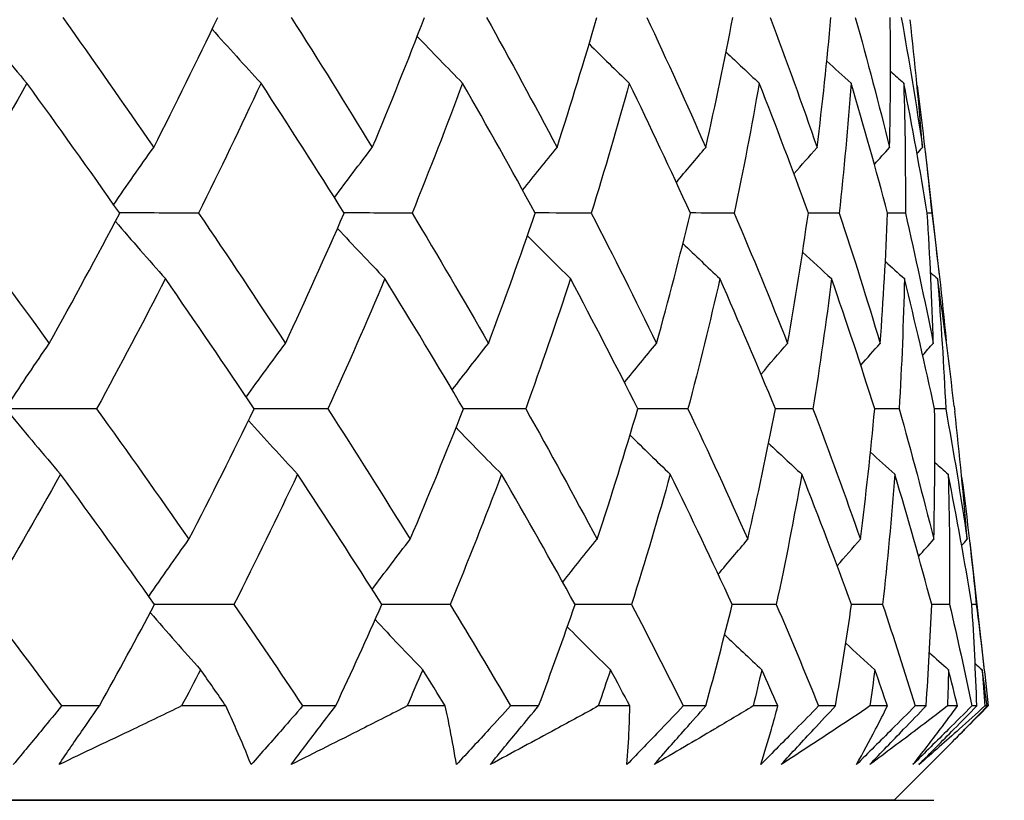
# Model space of a CAD drawing. Units: millimetres. Extents: x 40 to 1445, y 40 to 1010.
# Drawn here: x 1200 to 1204, y 403 to 406 of the extents above; entities that cross this region are included whole.
import ezdxf

# ---------------------------------------------------------------- set-up
doc = ezdxf.new("R2010")
doc.units = ezdxf.units.MM
doc.header["$LTSCALE"] = 5
doc.layers.add('Dimension (ISO)', color=7, linetype='Continuous', lineweight=18, true_color=0x00003f)
doc.layers.add('Visible (ISO)', color=7, linetype='Continuous', lineweight=25, true_color=0x00003f)
doc.styles.add('Samuel Heath (ISO)', font='tahoma.ttf')
doc.dimstyles.new('Samuel Heath (ISO)', dxfattribs={"dimscale": 5, "dimtxt": 3, "dimasz": 2.5, "dimexe": 1, "dimexo": 1.5, "dimgap": 0.762, "dimtad": 0, "dimtih": 1, "dimtoh": 1, "dimrnd": 1e-08, "dimzin": 0, "dimdsep": 46, "dimtxsty": 'Samuel Heath (ISO)', "dimcen": 0.09, "dimdle": 10, "dimclrd": 256, "dimclre": 256, "dimclrt": 256, "dimazin": 0, "dimtfac": 1, "dimtmove": 0, "dimatfit": 3, "dimfxl": 0, "dimtolj": 1, "dimtzin": 0, "dimlwd": 15, "dimlwe": 15, "dimarcsym": 0})

# ---------------------------------------------------------------- blocks, each defined once
blk = doc.blocks.new('*D17')
at = {"layer": 'Defpoints', "color": 0, "transparency": 16777216}
for p in [(1189.4762, 382.0192), (1210.4764, 355.7185), (1360.0607, 355.7185)]:
    blk.add_point(p, dxfattribs=at)
at = {"layer": 'Dimension (ISO)', "color": 176, "lineweight": 15, "true_color": 0x000080, "transparency": 16777216}
for p, q in [((1360.0607, 394.5192), (1360.0607, 407.0192)), ((1196.9762, 382.0192), (1365.0607, 382.0192)), ((1360.0607, 382.0192), (1360.0607, 355.7185)), ((1217.9764, 355.7185), (1365.0607, 355.7185)), ((1360.0607, 343.2185), (1360.0607, 307.8673)), ((1360.0607, 307.8673), (1347.5607, 307.8673))]:
    blk.add_line(p, q, dxfattribs=at)
at = {"layer": 'Dimension (ISO)', "color": 176, "true_color": 0x000080, "transparency": 16777216}
for points in [[(1357.9774, 394.5192), (1362.1441, 394.5192), (1360.0607, 382.0192)], [(1357.9774, 343.2185), (1362.1441, 343.2185), (1360.0607, 355.7185)]]:
    blk.add_solid(points, dxfattribs=at)
at = {"layer": 'Dimension (ISO)', "color": 176, "lineweight": 18, "true_color": 0x000080, "transparency": 16777216, "char_height": 15, "attachment_point": 2, "style": 'Samuel Heath (ISO)'}
for s, insert in [('\\A1; \\S40.00^ 0.00;', (1308.8901, 347.9063)), ('\\A1;[\\S1 9\\/16^ 0;]', (1308.8901, 304.0573))]:
    blk.add_mtext(s, dxfattribs=dict(at, insert=insert))
blk = doc.blocks.new('*D18')
at = {"layer": 'Defpoints', "color": 0, "transparency": 16777216}
for p in [(1189.4766, 433.2543), (1387.3754, 433.2543), (1189.4762, 382.0192)]:
    blk.add_point(p, dxfattribs=at)
at = {"layer": 'Dimension (ISO)', "color": 176, "lineweight": 15, "true_color": 0x000080, "transparency": 16777216}
for p, q in [((1374.8754, 483.0261), (1387.3754, 483.0261)), ((1387.3754, 483.0261), (1387.3754, 433.2543)), ((1196.9766, 433.2543), (1392.3754, 433.2543)), ((1387.3754, 394.5192), (1387.3754, 420.7543)), ((1196.9762, 382.0192), (1392.3754, 382.0192))]:
    blk.add_line(p, q, dxfattribs=at)
at = {"layer": 'Dimension (ISO)', "color": 176, "true_color": 0x000080, "transparency": 16777216}
for points in [[(1385.292, 420.7543), (1389.4587, 420.7543), (1387.3754, 433.2543)], [(1385.292, 394.5192), (1389.4587, 394.5192), (1387.3754, 382.0192)]]:
    blk.add_solid(points, dxfattribs=at)
at = {"layer": 'Dimension (ISO)', "color": 176, "lineweight": 18, "true_color": 0x000080, "transparency": 16777216, "char_height": 15, "attachment_point": 2, "style": 'Samuel Heath (ISO)'}
for s, insert in [('\\A1; 51.24', (1342.4505, 502.4607)), ('\\A1;[2]', (1342.4505, 479.2161))]:
    blk.add_mtext(s, dxfattribs=dict(at, insert=insert))

msp = doc.modelspace()

# ---------------------------------------------------------------- linework, layer by layer
at = {"layer": 'Visible (ISO)'}
for p, q in [((1203.443, 405.9564), (1203.4971, 405.4811)), ((1203.5543, 404.9794), (1203.5567, 404.9586)), ((1203.6137, 404.458), (1203.6682, 403.9796)), ((1200.2795, 403.8305), (1200.1339, 403.8305)), ((1200.7641, 403.8305), (1200.5943, 403.8305)), ((1201.1851, 403.8305), (1201.0578, 403.8305)), ((1201.6044, 403.8305), (1201.4583, 403.8305)), ((1201.9624, 403.8305), (1201.8548, 403.8305)), ((1202.3117, 403.8305), (1202.1909, 403.8305)), ((1202.6028, 403.8305), (1202.5162, 403.8305)), ((1202.8785, 403.8305), (1202.7843, 403.8305)), ((1203.0995, 403.8305), (1203.0347, 403.8305)), ((1203.2984, 403.8305), (1203.2318, 403.8305)), ((1203.4469, 403.8305), (1203.4047, 403.8305)), ((1203.5669, 403.8305), (1203.5286, 403.8305)), ((1203.6412, 403.8305), (1203.622, 403.8305)), ((1203.6809, 403.8305), (1203.6715, 403.8305)), ((1203.3238, 403.4691), (1203.519, 403.6643)), ((1175.4764, 403.4692), (1203.4764, 403.4691)), ((1203.3238, 403.4691), (1175.6289, 403.4693)), ((1175.6289, 403.4692), (1203.3238, 403.4691)), ((1203.3238, 403.4691), (1175.6289, 403.4692))]:
    msp.add_line(p, q, dxfattribs=at)
for points in [[(1200.1389, 406.469), (1200.2569, 406.3027), (1200.3732, 406.1366), (1200.4875, 405.9706)], [(1200.4875, 405.9706), (1200.572, 406.1366), (1200.654, 406.3027), (1200.7334, 406.469)], [(1201.0139, 406.469), (1201.1197, 406.3027), (1201.2234, 406.1366), (1201.325, 405.9706)], [(1201.325, 405.9706), (1201.3945, 406.1366), (1201.4614, 406.3027), (1201.5255, 406.469)], [(1201.7626, 406.469), (1201.8549, 406.3027), (1201.9449, 406.1366), (1202.0327, 405.9706)], [(1202.0327, 405.9706), (1202.0864, 406.1366), (1202.1374, 406.3027), (1202.1856, 406.469)], [(1202.3766, 406.469), (1202.4545, 406.3027), (1202.5299, 406.1366), (1202.6028, 405.9706)], [(1202.6028, 405.9706), (1202.6402, 406.1366), (1202.6748, 406.3027), (1202.7065, 406.469)], [(1202.8493, 406.469), (1202.9118, 406.3027), (1202.9718, 406.1366), (1203.0291, 405.9706)], [(1203.0291, 405.9706), (1203.0498, 406.1366), (1203.0675, 406.3027), (1203.0824, 406.469)], [(1203.1755, 406.469), (1203.222, 406.3027), (1203.2658, 406.1366), (1203.3069, 405.9706)], [(1203.3069, 405.9706), (1203.3106, 406.1366), (1203.3114, 406.3027), (1203.3093, 406.469)], [(1203.3516, 406.469), (1203.3816, 406.3027), (1203.4088, 406.1366), (1203.4332, 405.9706)], [(1203.4332, 405.9706), (1203.4201, 406.1337), (1203.4042, 406.2968), (1203.3856, 406.4602)], [(1199.8074, 406.4504), (1199.8715, 406.3716), (1199.9362, 406.2939), (1200.0017, 406.2171)], [(1200.7117, 406.4237), (1200.7735, 406.3541), (1200.8359, 406.2852), (1200.8989, 406.2171)], [(1201.4973, 406.3962), (1201.5547, 406.3359), (1201.6126, 406.2762), (1201.671, 406.2171)], [(1202.1558, 406.3673), (1202.2067, 406.3168), (1202.2579, 406.2667), (1202.3095, 406.2171)], [(1202.6805, 406.336), (1202.7226, 406.2961), (1202.7649, 406.2565), (1202.8074, 406.2171)], [(1203.0664, 406.3016), (1203.0973, 406.2733), (1203.1282, 406.2451), (1203.1592, 406.2171)], [(1203.3104, 406.2625), (1203.3273, 406.2473), (1203.3442, 406.2322), (1203.3612, 406.2171)], [(1200.0017, 406.2171), (1199.9099, 406.0509), (1199.8156, 405.8849), (1199.7189, 405.719)], [(1200.3574, 405.719), (1200.2407, 405.8849), (1200.1221, 406.0509), (1200.0017, 406.2171)], [(1200.8989, 406.2171), (1200.8217, 406.0509), (1200.7419, 405.8849), (1200.6594, 405.719)], [(1201.2175, 405.719), (1201.1134, 405.8849), (1201.0072, 406.0509), (1200.8989, 406.2171)], [(1201.671, 406.2171), (1201.6092, 406.0509), (1201.5447, 405.8849), (1201.4775, 405.719)], [(1201.9491, 405.719), (1201.8587, 405.8849), (1201.766, 406.0509), (1201.671, 406.2171)], [(1202.3095, 406.2171), (1202.2638, 406.0509), (1202.2153, 405.8849), (1202.164, 405.719)], [(1202.5439, 405.719), (1202.4682, 405.8849), (1202.3901, 406.0509), (1202.3095, 406.2171)], [(1202.8074, 406.2171), (1202.7783, 406.0509), (1202.7464, 405.8849), (1202.7115, 405.719)], [(1202.9956, 405.719), (1202.9355, 405.8849), (1202.8727, 406.0509), (1202.8074, 406.2171)], [(1203.1592, 406.2171), (1203.1471, 406.0509), (1203.132, 405.8849), (1203.1141, 405.719)], [(1203.2992, 405.719), (1203.2553, 405.8849), (1203.2086, 406.0509), (1203.1592, 406.2171)], [(1203.3612, 406.2171), (1203.366, 406.0509), (1203.3681, 405.8849), (1203.3672, 405.719)], [(1203.4513, 405.719), (1203.4241, 405.8849), (1203.394, 406.0509), (1203.3612, 406.2171)], [(1203.4122, 406.208), (1203.4335, 406.0449), (1203.4522, 405.8819), (1203.4681, 405.719)], [(1200.3344, 405.7516), (1200.3847, 405.8255), (1200.4357, 405.8985), (1200.4875, 405.9706)], [(1201.1801, 405.7786), (1201.2278, 405.8432), (1201.2761, 405.9072), (1201.325, 405.9706)], [(1201.9011, 405.8066), (1201.9445, 405.8618), (1201.9884, 405.9164), (1202.0327, 405.9706)], [(1202.4899, 405.8365), (1202.5272, 405.8815), (1202.5649, 405.9262), (1202.6028, 405.9706)], [(1202.9405, 405.8691), (1202.9699, 405.9031), (1202.9994, 405.937), (1203.0291, 405.9706)], [(1203.2487, 405.9055), (1203.268, 405.9273), (1203.2874, 405.949), (1203.3069, 405.9706)], [(1203.4121, 405.9473), (1203.4191, 405.9551), (1203.4262, 405.9629), (1203.4332, 405.9706)], [(1199.7189, 405.719), (1199.8435, 405.5525), (1199.9664, 405.3861), (1200.0875, 405.2199)], [(1200.0875, 405.2199), (1200.18, 405.3861), (1200.2699, 405.5525), (1200.3574, 405.719)], [(1200.6594, 405.719), (1200.5585, 405.7193), (1200.4576, 405.7196), (1200.3567, 405.7199)], [(1200.6594, 405.719), (1200.7723, 405.5525), (1200.8832, 405.3861), (1200.992, 405.2199)], [(1200.992, 405.2199), (1201.0699, 405.3861), (1201.145, 405.5525), (1201.2175, 405.719)], [(1201.4775, 405.719), (1201.3907, 405.7193), (1201.3038, 405.7195), (1201.217, 405.7198)], [(1201.4775, 405.719), (1201.5773, 405.5525), (1201.675, 405.3861), (1201.7704, 405.2199)], [(1201.7704, 405.2199), (1201.8327, 405.3861), (1201.8923, 405.5525), (1201.9491, 405.719)], [(1202.164, 405.719), (1202.0922, 405.7192), (1202.0205, 405.7195), (1201.9487, 405.7197)], [(1202.164, 405.719), (1202.2498, 405.5525), (1202.3332, 405.3861), (1202.4141, 405.2199)], [(1202.4141, 405.2199), (1202.4602, 405.3861), (1202.5035, 405.5525), (1202.5439, 405.719)], [(1202.7115, 405.719), (1202.6556, 405.7192), (1202.5996, 405.7194), (1202.5437, 405.7196)], [(1202.7115, 405.719), (1202.7823, 405.5525), (1202.8505, 405.3861), (1202.9161, 405.2199)], [(1202.9161, 405.2199), (1202.9455, 405.3861), (1202.972, 405.5525), (1202.9956, 405.719)], [(1203.1141, 405.719), (1203.0745, 405.7191), (1203.035, 405.7193), (1202.9955, 405.7194)], [(1203.1141, 405.719), (1203.169, 405.5525), (1203.2212, 405.3861), (1203.2708, 405.2199)], [(1203.2708, 405.2199), (1203.2832, 405.3861), (1203.2926, 405.5525), (1203.2992, 405.719)], [(1203.3672, 405.719), (1203.3445, 405.7191), (1203.3218, 405.7192), (1203.2991, 405.7193)], [(1203.3672, 405.719), (1203.4057, 405.5525), (1203.4414, 405.3861), (1203.4744, 405.2199)], [(1203.4681, 405.719), (1203.4625, 405.719), (1203.4569, 405.7191), (1203.4513, 405.7191)], [(1203.4744, 405.2199), (1203.4696, 405.3861), (1203.4619, 405.5525), (1203.4513, 405.719)], [(1203.4681, 405.719), (1203.4893, 405.5559), (1203.5078, 405.3929), (1203.5236, 405.23)], [(1200.3408, 405.6875), (1200.4041, 405.6134), (1200.4681, 405.5402), (1200.5327, 405.4679)], [(1201.192, 405.6605), (1201.252, 405.5956), (1201.3125, 405.5314), (1201.3736, 405.4679)], [(1201.9193, 405.6324), (1201.9739, 405.5771), (1202.0288, 405.5223), (1202.0842, 405.4679)], [(1202.5152, 405.6025), (1202.5621, 405.5573), (1202.6092, 405.5124), (1202.6567, 405.4679)], [(1202.9737, 405.5699), (1203.0105, 405.5357), (1203.0475, 405.5017), (1203.0847, 405.4679)], [(1203.2907, 405.5334), (1203.3149, 405.5115), (1203.3393, 405.4896), (1203.3637, 405.4679)], [(1203.464, 405.4914), (1203.4728, 405.4835), (1203.4816, 405.4757), (1203.4905, 405.4679)], [(1200.5327, 405.4679), (1200.4473, 405.3015), (1200.3594, 405.1352), (1200.2689, 404.969)], [(1200.8726, 404.969), (1200.7612, 405.1352), (1200.6479, 405.3015), (1200.5327, 405.4679)], [(1201.3736, 405.4679), (1201.3034, 405.3015), (1201.2304, 405.1352), (1201.1548, 404.969)], [(1201.6743, 404.969), (1201.5763, 405.1352), (1201.476, 405.3015), (1201.3736, 405.4679)], [(1202.0842, 405.4679), (1202.0299, 405.3015), (1201.9727, 405.1352), (1201.9128, 404.969)], [(1202.3424, 404.969), (1202.2587, 405.1352), (1202.1726, 405.3015), (1202.0842, 405.4679)], [(1202.6567, 405.4679), (1202.6188, 405.3015), (1202.5781, 405.1352), (1202.5345, 404.969)], [(1202.8695, 404.969), (1202.8011, 405.1352), (1202.7301, 405.3015), (1202.6567, 405.4679)], [(1203.0847, 405.4679), (1203.0638, 405.3015), (1203.0399, 405.1352), (1203.0132, 404.969)], [(1203.2499, 404.969), (1203.1975, 405.1352), (1203.1424, 405.3015), (1203.0847, 405.4679)], [(1203.3637, 405.4679), (1203.3599, 405.3015), (1203.3532, 405.1352), (1203.3435, 404.969)], [(1203.4794, 404.969), (1203.4436, 405.1352), (1203.405, 405.3015), (1203.3637, 405.4679)], [(1203.4905, 405.4679), (1203.5038, 405.3015), (1203.5143, 405.1352), (1203.522, 404.969)], [(1203.5543, 404.9794), (1203.5357, 405.1421), (1203.5145, 405.305), (1203.4905, 405.4679)], [(1199.9321, 404.9878), (1199.9831, 405.0661), (1200.0349, 405.1434), (1200.0875, 405.2199)], [(1200.8422, 405.0143), (1200.8915, 405.0836), (1200.9414, 405.1521), (1200.992, 405.2199)], [(1201.6313, 405.0417), (1201.6771, 405.1016), (1201.7235, 405.161), (1201.7704, 405.2199)], [(1202.291, 405.0705), (1202.3316, 405.1207), (1202.3727, 405.1705), (1202.4141, 405.2199)], [(1202.8144, 405.1016), (1202.848, 405.1413), (1202.8819, 405.1807), (1202.9161, 405.2199)], [(1203.1964, 405.1359), (1203.2211, 405.164), (1203.2459, 405.192), (1203.2708, 405.2199)], [(1203.4337, 405.1748), (1203.4472, 405.1899), (1203.4608, 405.2049), (1203.4744, 405.2199)], [(1199.9357, 404.951), (1200, 404.8725), (1200.0649, 404.7951), (1200.1306, 404.7187)], [(1200.2689, 404.969), (1200.1611, 404.9692), (1200.0533, 404.9695), (1199.9455, 404.9697)], [(1200.2689, 404.969), (1200.3886, 404.8023), (1200.5064, 404.6357), (1200.6224, 404.4691)], [(1200.6224, 404.4691), (1200.7084, 404.6356), (1200.7918, 404.8022), (1200.8726, 404.969)], [(1201.1548, 404.969), (1201.0606, 404.9692), (1200.9664, 404.9694), (1200.8722, 404.9696)], [(1201.1548, 404.969), (1201.262, 404.8023), (1201.3671, 404.6357), (1201.4702, 404.4691)], [(1201.4702, 404.4691), (1201.5409, 404.6356), (1201.609, 404.8022), (1201.6743, 404.969)], [(1201.9128, 404.969), (1201.8332, 404.9692), (1201.7536, 404.9693), (1201.674, 404.9695)], [(1201.9128, 404.969), (1202.0063, 404.8023), (1202.0976, 404.6357), (1202.1865, 404.4691)], [(1202.1865, 404.4691), (1202.2413, 404.6356), (1202.2933, 404.8022), (1202.3424, 404.969)], [(1202.5345, 404.969), (1202.4704, 404.9692), (1202.4063, 404.9693), (1202.3422, 404.9694)], [(1202.5345, 404.969), (1202.6133, 404.8023), (1202.6897, 404.6357), (1202.7636, 404.4691)], [(1202.7636, 404.4691), (1202.8018, 404.6356), (1202.8371, 404.8022), (1202.8695, 404.969)], [(1203.0132, 404.969), (1202.9653, 404.9691), (1202.9173, 404.9692), (1202.8694, 404.9693)], [(1203.0132, 404.969), (1203.0765, 404.8023), (1203.1371, 404.6357), (1203.1951, 404.4691)], [(1203.1951, 404.4691), (1203.2163, 404.6356), (1203.2346, 404.8022), (1203.2499, 404.969)], [(1203.3435, 404.969), (1203.3123, 404.9691), (1203.2811, 404.9692), (1203.2499, 404.9692)], [(1203.3435, 404.969), (1203.3905, 404.8023), (1203.4348, 404.6357), (1203.4764, 404.4691)], [(1203.4764, 404.4691), (1203.4803, 404.6356), (1203.4813, 404.8022), (1203.4794, 404.969)], [(1203.522, 404.969), (1203.5078, 404.9691), (1203.4936, 404.9691), (1203.4794, 404.9691)], [(1203.522, 404.969), (1203.5522, 404.8023), (1203.5796, 404.6357), (1203.6042, 404.4691)], [(1203.6042, 404.4691), (1203.5911, 404.6321), (1203.5753, 404.7953), (1203.5567, 404.9586)], [(1200.8509, 404.9244), (1200.913, 404.8551), (1200.9756, 404.7865), (1201.0388, 404.7187)], [(1201.646, 404.8971), (1201.7037, 404.837), (1201.7618, 404.7776), (1201.8204, 404.7187)], [(1202.3124, 404.8683), (1202.3635, 404.818), (1202.4149, 404.7681), (1202.4667, 404.7187)], [(1202.8433, 404.8372), (1202.8855, 404.7974), (1202.928, 404.7579), (1202.9707, 404.7187)], [(1203.2337, 404.8028), (1203.2646, 404.7747), (1203.2957, 404.7466), (1203.3268, 404.7187)], [(1203.4803, 404.7639), (1203.4972, 404.7488), (1203.5142, 404.7337), (1203.5312, 404.7187)], [(1200.1306, 404.7187), (1200.0372, 404.552), (1199.9413, 404.3855), (1199.8429, 404.2191)], [(1200.4912, 404.2191), (1200.3728, 404.3856), (1200.2526, 404.5521), (1200.1306, 404.7187)], [(1201.0388, 404.7187), (1200.9602, 404.552), (1200.879, 404.3855), (1200.7951, 404.2191)], [(1201.3618, 404.219), (1201.2562, 404.3856), (1201.1485, 404.5521), (1201.0388, 404.7187)], [(1201.8204, 404.7187), (1201.7574, 404.552), (1201.6917, 404.3855), (1201.6232, 404.219)], [(1202.1021, 404.219), (1202.0105, 404.3855), (1201.9165, 404.5521), (1201.8204, 404.7187)], [(1202.4667, 404.7187), (1202.4201, 404.552), (1202.3706, 404.3855), (1202.3183, 404.219)], [(1202.7041, 404.219), (1202.6274, 404.3855), (1202.5483, 404.5521), (1202.4667, 404.7187)], [(1202.9707, 404.7187), (1202.9409, 404.552), (1202.9083, 404.3855), (1202.8727, 404.219)], [(1203.1611, 404.219), (1203.1003, 404.3855), (1203.0368, 404.5521), (1202.9707, 404.7187)], [(1203.3268, 404.7187), (1203.3143, 404.552), (1203.2987, 404.3855), (1203.2803, 404.219)], [(1203.4682, 404.219), (1203.4239, 404.3855), (1203.3767, 404.5521), (1203.3268, 404.7187)], [(1203.5312, 404.7187), (1203.536, 404.552), (1203.5378, 404.3855), (1203.5366, 404.219)], [(1203.6221, 404.219), (1203.5946, 404.3855), (1203.5643, 404.5521), (1203.5312, 404.7187)], [(1203.583, 404.7081), (1203.6044, 404.5449), (1203.6231, 404.3819), (1203.6389, 404.219)], [(1200.4689, 404.2504), (1200.5193, 404.3241), (1200.5705, 404.397), (1200.6224, 404.4691)], [(1201.3248, 404.2772), (1201.3726, 404.3418), (1201.4211, 404.4058), (1201.4702, 404.4691)], [(1202.0545, 404.3052), (1202.098, 404.3603), (1202.142, 404.4149), (1202.1865, 404.4691)], [(1202.6503, 404.335), (1202.6877, 404.38), (1202.7255, 404.4247), (1202.7636, 404.4691)], [(1203.1062, 404.3675), (1203.1356, 404.4015), (1203.1653, 404.4354), (1203.1951, 404.4691)], [(1203.4178, 404.4039), (1203.4373, 404.4257), (1203.4568, 404.4474), (1203.4764, 404.4691)], [(1203.583, 404.4458), (1203.59, 404.4536), (1203.5971, 404.4613), (1203.6042, 404.4691)], [(1199.8429, 404.2191), (1199.9409, 404.0895), (1200.0379, 403.96), (1200.1339, 403.8305)], [(1200.2795, 403.8305), (1200.3516, 403.9599), (1200.4222, 404.0894), (1200.4912, 404.2191)], [(1200.7951, 404.2191), (1200.6937, 404.2191), (1200.5924, 404.2192), (1200.491, 404.2194)], [(1200.7951, 404.2191), (1200.8838, 404.0895), (1200.9714, 403.96), (1201.0578, 403.8305)], [(1201.1851, 403.8305), (1201.2456, 403.9599), (1201.3045, 404.0894), (1201.3618, 404.219)], [(1201.6232, 404.219), (1201.536, 404.2191), (1201.4488, 404.2192), (1201.3616, 404.2193)], [(1201.6232, 404.219), (1201.7017, 404.0895), (1201.7789, 403.96), (1201.8548, 403.8305)], [(1201.9624, 403.8305), (1202.0106, 403.9599), (1202.0572, 404.0894), (1202.1021, 404.219)], [(1202.3183, 404.219), (1202.2462, 404.2191), (1202.1741, 404.2192), (1202.102, 404.2193)], [(1202.3183, 404.219), (1202.3857, 404.0895), (1202.4516, 403.96), (1202.5162, 403.8305)], [(1202.6028, 403.8305), (1202.6383, 403.9599), (1202.6721, 404.0894), (1202.7041, 404.219)], [(1202.8727, 404.219), (1202.8164, 404.2191), (1202.7602, 404.2192), (1202.704, 404.2192)], [(1202.8727, 404.219), (1202.9282, 404.0895), (1202.9822, 403.96), (1203.0347, 403.8305)], [(1203.0995, 403.8305), (1203.1218, 403.9599), (1203.1423, 404.0894), (1203.1611, 404.219)], [(1203.2803, 404.219), (1203.2405, 404.2191), (1203.2008, 404.2191), (1203.1611, 404.2192)], [(1203.2803, 404.219), (1203.3233, 404.0895), (1203.3648, 403.96), (1203.4047, 403.8305)], [(1203.4469, 403.8305), (1203.4558, 403.9599), (1203.4629, 404.0894), (1203.4682, 404.219)], [(1203.5366, 404.219), (1203.5138, 404.2191), (1203.491, 404.2191), (1203.4682, 404.2191)], [(1203.5366, 404.219), (1203.5668, 404.0895), (1203.5953, 403.96), (1203.622, 403.8305)], [(1203.6389, 404.219), (1203.6333, 404.2191), (1203.6277, 404.2191), (1203.6221, 404.2191)], [(1203.6412, 403.8305), (1203.6366, 403.9599), (1203.6302, 404.0894), (1203.6221, 404.219)], [(1203.6389, 404.219), (1203.6558, 404.0895), (1203.671, 403.96), (1203.6844, 403.8305)], [(1200.4747, 404.1881), (1200.5383, 404.1143), (1200.6025, 404.0415), (1200.6673, 403.9695)], [(1201.3361, 404.1613), (1201.3964, 404.0967), (1201.4572, 404.0327), (1201.5184, 403.9695)], [(1202.0722, 404.1334), (1202.1269, 404.0782), (1202.1821, 404.0236), (1202.2377, 403.9695)], [(1202.6751, 404.1036), (1202.7221, 404.0586), (1202.7695, 404.0139), (1202.8171, 403.9695)], [(1203.1389, 404.0711), (1203.1759, 404.037), (1203.2131, 404.0032), (1203.2504, 403.9695)], [(1203.4594, 404.0347), (1203.4838, 404.0129), (1203.5082, 403.9911), (1203.5327, 403.9695)], [(1200.6673, 403.9695), (1200.6432, 403.9231), (1200.6188, 403.8768), (1200.5943, 403.8305)], [(1200.7641, 403.8305), (1200.732, 403.8768), (1200.6997, 403.9232), (1200.6673, 403.9695)], [(1201.5184, 403.9695), (1201.4986, 403.9231), (1201.4785, 403.8768), (1201.4583, 403.8305)], [(1201.6044, 403.8305), (1201.5759, 403.8768), (1201.5473, 403.9232), (1201.5184, 403.9695)], [(1202.2377, 403.9695), (1202.2223, 403.9231), (1202.2067, 403.8768), (1202.1909, 403.8305)], [(1202.3117, 403.8305), (1202.2872, 403.8768), (1202.2626, 403.9232), (1202.2377, 403.9695)], [(1202.8171, 403.9695), (1202.8064, 403.9231), (1202.7954, 403.8768), (1202.7843, 403.8305)], [(1202.8785, 403.8305), (1202.8582, 403.8768), (1202.8378, 403.9231), (1202.8171, 403.9695)], [(1203.2504, 403.9695), (1203.2444, 403.9231), (1203.2382, 403.8768), (1203.2318, 403.8305)], [(1203.2984, 403.8305), (1203.2826, 403.8768), (1203.2666, 403.9231), (1203.2504, 403.9695)], [(1203.5327, 403.9695), (1203.5316, 403.9231), (1203.5302, 403.8768), (1203.5286, 403.8305)], [(1203.5669, 403.8305), (1203.5557, 403.8768), (1203.5443, 403.9231), (1203.5327, 403.9695)], [(1203.6345, 403.9928), (1203.6434, 403.985), (1203.6522, 403.9773), (1203.6611, 403.9695)], [(1203.6611, 403.9695), (1203.6648, 403.9231), (1203.6683, 403.8768), (1203.6715, 403.8305)], [(1203.6809, 403.8305), (1203.6745, 403.8768), (1203.6679, 403.9231), (1203.6611, 403.9695)]]:
    msp.add_open_spline(points, degree=3, dxfattribs=at)
for points, knots in [([(1200.1339, 403.8305), (1200.1101, 403.8009), (1200.0861, 403.7713), (1200.0248, 403.6965), (1199.9874, 403.6513), (1199.9494, 403.6061)], [0.00677739, 0.00677739, 0.00677739, 0.00677739, 0.01935521, 0.01935521, 0.03860182, 0.03860182, 0.03860182, 0.03860182]), ([(1200.1248, 403.6061), (1200.1551, 403.6512), (1200.1858, 403.6962), (1200.2377, 403.771), (1200.2585, 403.8007), (1200.2795, 403.8305)], [0, 0, 0, 0, 0.01918809, 0.01918809, 0.03182439, 0.03182439, 0.03182439, 0.03182439]), ([(1200.5943, 403.8305), (1200.533, 403.8008), (1200.4714, 403.7713), (1200.3152, 403.6964), (1200.2202, 403.6512), (1200.1248, 403.6061)], [0.01195489, 0.01195489, 0.01195489, 0.01195489, 0.03422686, 0.03422686, 0.06835486, 0.06835486, 0.06835486, 0.06835486]), ([(1200.8607, 403.6061), (1200.8428, 403.6511), (1200.8239, 403.6961), (1200.7912, 403.771), (1200.7779, 403.8007), (1200.7641, 403.8305)], [0, 0, 0, 0, 0.03402522, 0.03402522, 0.05639994, 0.05639994, 0.05639994, 0.05639994]), ([(1201.0578, 403.8305), (1201.0322, 403.8009), (1201.0065, 403.7713), (1200.9411, 403.6965), (1200.9011, 403.6513), (1200.8607, 403.6061)], [0.00677739, 0.00677739, 0.00677739, 0.00677739, 0.01935521, 0.01935521, 0.03860182, 0.03860182, 0.03860182, 0.03860182]), ([(1201.014, 403.6061), (1201.0477, 403.6511), (1201.0818, 403.6962), (1201.139, 403.771), (1201.162, 403.8007), (1201.1851, 403.8305)], [0, 0, 0, 0, 0.01918809, 0.01918809, 0.03182439, 0.03182439, 0.03182439, 0.03182439]), ([(1201.4583, 403.8305), (1201.4003, 403.8008), (1201.3422, 403.7712), (1201.1944, 403.6964), (1201.1045, 403.6512), (1201.014, 403.6061)], [0.01195489, 0.01195489, 0.01195489, 0.01195489, 0.03422686, 0.03422686, 0.06835486, 0.06835486, 0.06835486, 0.06835486]), ([(1201.6473, 403.6061), (1201.6402, 403.6511), (1201.6321, 403.6961), (1201.6173, 403.771), (1201.611, 403.8007), (1201.6044, 403.8305)], [0, 0, 0, 0, 0.03402522, 0.03402522, 0.05639994, 0.05639994, 0.05639994, 0.05639994]), ([(1201.8548, 403.8305), (1201.8278, 403.8009), (1201.8007, 403.7713), (1201.7317, 403.6965), (1201.6897, 403.6513), (1201.6473, 403.6061)], [0.00677739, 0.00677739, 0.00677739, 0.00677739, 0.01935521, 0.01935521, 0.03860182, 0.03860182, 0.03860182, 0.03860182]), ([(1201.7768, 403.6061), (1201.8135, 403.6511), (1201.8505, 403.6962), (1201.9126, 403.771), (1201.9374, 403.8007), (1201.9624, 403.8305)], [0, 0, 0, 0, 0.01918809, 0.01918809, 0.03182439, 0.03182439, 0.03182439, 0.03182439]), ([(1202.1909, 403.8305), (1202.137, 403.8008), (1202.0829, 403.7712), (1201.9452, 403.6964), (1201.8613, 403.6512), (1201.7768, 403.6061)], [0.01195489, 0.01195489, 0.01195489, 0.01195489, 0.03422686, 0.03422686, 0.06835486, 0.06835486, 0.06835486, 0.06835486]), ([(1202.5162, 403.8305), (1202.488, 403.8009), (1202.4598, 403.7713), (1202.3881, 403.6965), (1202.3444, 403.6513), (1202.3006, 403.6061)], [0.00677739, 0.00677739, 0.00677739, 0.00677739, 0.01935521, 0.01935521, 0.03860182, 0.03860182, 0.03860182, 0.03860182]), ([(1202.3006, 403.6061), (1202.3043, 403.6511), (1202.3072, 403.6961), (1202.3104, 403.771), (1202.3113, 403.8007), (1202.3117, 403.8305)], [0, 0, 0, 0, 0.03402522, 0.03402522, 0.05639994, 0.05639994, 0.05639994, 0.05639994]), ([(1202.4049, 403.6061), (1202.4442, 403.6511), (1202.4837, 403.6962), (1202.5499, 403.771), (1202.5763, 403.8007), (1202.6028, 403.8305)], [0, 0, 0, 0, 0.01918809, 0.01918809, 0.03182439, 0.03182439, 0.03182439, 0.03182439]), ([(1202.7843, 403.8305), (1202.735, 403.8008), (1202.6855, 403.7712), (1202.5594, 403.6964), (1202.4825, 403.6512), (1202.4049, 403.6061)], [0.01195489, 0.01195489, 0.01195489, 0.01195489, 0.03422686, 0.03422686, 0.06835486, 0.06835486, 0.06835486, 0.06835486]), ([(1203.0347, 403.8305), (1203.0057, 403.8009), (1202.9767, 403.7713), (1202.903, 403.6965), (1202.8582, 403.6513), (1202.8133, 403.6061)], [0.00677739, 0.00677739, 0.00677739, 0.00677739, 0.01935521, 0.01935521, 0.03860182, 0.03860182, 0.03860182, 0.03860182]), ([(1202.8133, 403.6061), (1202.8279, 403.6511), (1202.8416, 403.6961), (1202.8628, 403.771), (1202.8709, 403.8007), (1202.8785, 403.8305)], [0, 0, 0, 0, 0.03402522, 0.03402522, 0.05639994, 0.05639994, 0.05639994, 0.05639994]), ([(1202.8913, 403.6061), (1202.9327, 403.6511), (1202.9744, 403.6962), (1203.044, 403.771), (1203.0717, 403.8007), (1203.0995, 403.8305)], [0, 0, 0, 0, 0.01918809, 0.01918809, 0.03182439, 0.03182439, 0.03182439, 0.03182439]), ([(1203.2318, 403.8305), (1203.1878, 403.8008), (1203.1434, 403.7712), (1203.0303, 403.6964), (1202.9612, 403.6512), (1202.8913, 403.6061)], [0.01195489, 0.01195489, 0.01195489, 0.01195489, 0.03422686, 0.03422686, 0.06835486, 0.06835486, 0.06835486, 0.06835486]), ([(1203.4047, 403.8305), (1203.3752, 403.8009), (1203.3456, 403.7713), (1203.2708, 403.6965), (1203.2254, 403.6513), (1203.1799, 403.6061)], [0.00677739, 0.00677739, 0.00677739, 0.00677739, 0.01935521, 0.01935521, 0.03860182, 0.03860182, 0.03860182, 0.03860182]), ([(1203.1799, 403.6061), (1203.2052, 403.6511), (1203.2296, 403.6961), (1203.2686, 403.771), (1203.2837, 403.8007), (1203.2984, 403.8305)], [0, 0, 0, 0, 0.03402522, 0.03402522, 0.05639994, 0.05639994, 0.05639994, 0.05639994]), ([(1203.2307, 403.6061), (1203.2739, 403.6511), (1203.3172, 403.6962), (1203.3894, 403.771), (1203.4181, 403.8007), (1203.4469, 403.8305)], [0, 0, 0, 0, 0.01918809, 0.01918809, 0.03182439, 0.03182439, 0.03182439, 0.03182439]), ([(1203.5286, 403.8305), (1203.4903, 403.8008), (1203.4516, 403.7712), (1203.3527, 403.6964), (1203.2921, 403.6512), (1203.2307, 403.6061)], [0.01195489, 0.01195489, 0.01195489, 0.01195489, 0.03422686, 0.03422686, 0.06835486, 0.06835486, 0.06835486, 0.06835486]), ([(1203.622, 403.8305), (1203.5923, 403.8009), (1203.5626, 403.7713), (1203.4874, 403.6965), (1203.4419, 403.6513), (1203.3964, 403.6061)], [0.00677739, 0.00677739, 0.00677739, 0.00677739, 0.01935521, 0.01935521, 0.03860182, 0.03860182, 0.03860182, 0.03860182]), ([(1203.3964, 403.6061), (1203.4321, 403.6511), (1203.467, 403.6961), (1203.5233, 403.771), (1203.5453, 403.8007), (1203.5669, 403.8305)], [0, 0, 0, 0, 0.03402522, 0.03402522, 0.05639994, 0.05639994, 0.05639994, 0.05639994]), ([(1203.4195, 403.6061), (1203.4639, 403.6511), (1203.5084, 403.6962), (1203.5824, 403.771), (1203.6118, 403.8007), (1203.6412, 403.8305)], [0, 0, 0, 0, 0.01918809, 0.01918809, 0.03182439, 0.03182439, 0.03182439, 0.03182439]), ([(1203.6715, 403.8305), (1203.6392, 403.8008), (1203.6066, 403.7712), (1203.523, 403.6964), (1203.4717, 403.6512), (1203.4195, 403.6061)], [0.01195489, 0.01195489, 0.01195489, 0.01195489, 0.03422686, 0.03422686, 0.06835486, 0.06835486, 0.06835486, 0.06835486]), ([(1203.519, 403.6643), (1203.5446, 403.6899), (1203.57, 403.7156), (1203.6241, 403.771), (1203.6527, 403.8007), (1203.6809, 403.8305)], [0.0146521, 0.0146521, 0.0146521, 0.0146521, 0.03402522, 0.03402522, 0.05639994, 0.05639994, 0.05639994, 0.05639994]), ([(1203.6844, 403.8305), (1203.6548, 403.8009), (1203.6253, 403.7713), (1203.5919, 403.7378), (1203.588, 403.734), (1203.5841, 403.7301)], [0.00677739, 0.00677739, 0.00677739, 0.00677739, 0.01935521, 0.01935521, 0.02100585, 0.02100585, 0.02100585, 0.02100585])]:
    msp.add_open_spline(points, degree=3, knots=knots, dxfattribs=at)

# ---------------------------------------------------------------- dimensions: what is measured, and where the dimension line sits
at = {"layer": 'Dimension (ISO)', "color": 176, "lineweight": 18, "true_color": 0x000080}
for base, p2, angle, text, override, picture, middle in [((1387.3754, 433.2543), (1189.4766, 433.2543), 90, ' <>\\X[2]', {"dimgap": 0.762, "dimdec": 2, "dimpost": '\\X', "dimtol": 0, "dimlim": 0, "dimtp": 0, "dimtm": 0, "dimtdec": 2, "dimtofl": 0, "dimtmove": 1, "dimatfit": 2, "dimtvp": -0.25}, '*D18', (1386.0596, 483.0261)), ((1360.0607, 355.7185), (1210.4764, 355.7185), 270, ' <>\\X[\\S1 9\\/16^ 0;]', {"dimgap": 0.762, "dimdec": 2, "dimpost": '\\X', "dimtol": 0, "dimlim": 1, "dimtp": 13.699335, "dimtm": 26.300665, "dimtdec": 2, "dimtofl": 1, "dimatfit": 1, "dimtvp": -0.192308}, '*D17', (1308.8901, 307.8673))]:
    dim = msp.add_linear_dim(base=base, p1=(1189.4762, 382.0192), p2=p2, angle=angle, text=text, dimstyle='Samuel Heath (ISO)', override=override, dxfattribs=at)
    dim.commit()
    dim.dimension.update_dxf_attribs({"geometry": picture, "text_midpoint": middle, "dimtype": 160})

doc.saveas('drawing.dxf')
